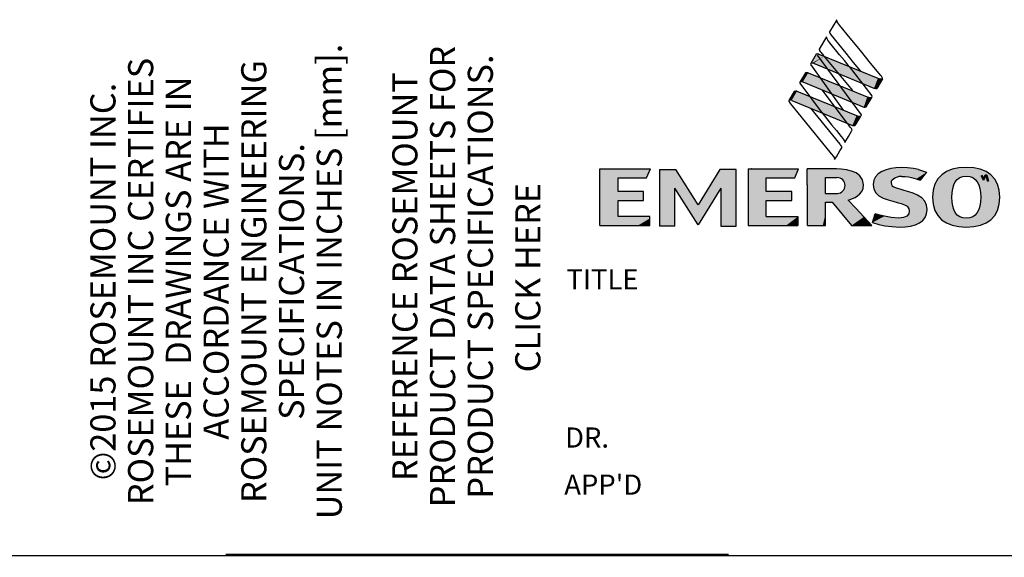
# Paper-space layout '03151-6001_1_1' of a CAD drawing. Units: inches. Extents: x 0 to 34, y 0 to 22.
# Drawn here: x 26.2 to 30.1, y 0.5 to 2.6 of the extents above; entities that cross this region are included whole.
import ezdxf

# ---------------------------------------------------------------- set-up
doc = ezdxf.new("R2010")
doc.units = ezdxf.units.IN
doc.header["$LTSCALE"] = 1.87
doc.header["$MEASUREMENT"] = 0
doc.layers.get('0').update_dxf_attribs({"linetype": 'CONTINUOUS'})
doc.styles.get("Standard").update_dxf_attribs({"font": 'txt', "width": 0.8})

psp = doc.layouts.new('03151-6001_1_1')

# ---------------------------------------------------------------- linework, layer by layer
at = {"color": 3, "linetype": 'CONTINUOUS'}
for p, q in [((29.43042, 2.63621), (29.4016, 2.58776)), ((29.43, 2.63433), (29.43042, 2.63621)), ((29.43104, 2.63057), (29.43, 2.63433)), ((29.43491, 2.62378), (29.43104, 2.63057)), ((29.4016, 2.58776), (29.4015, 2.58557)), ((29.4015, 2.58557), (29.40275, 2.58244)), ((29.44347, 2.61271), (29.43491, 2.62378)), ((29.48398, 2.56302), (29.44347, 2.61271)), ((29.38991, 2.56792), (29.3612, 2.51948)), ((29.38959, 2.56604), (29.38991, 2.56792)), ((29.39053, 2.56218), (29.38959, 2.56604)), ((29.3945, 2.55539), (29.39053, 2.56218)), ((29.40306, 2.54433), (29.3945, 2.55539)), ((29.40275, 2.58244), (29.40526, 2.57857)), ((29.40526, 2.57857), (29.4086, 2.57419)), ((29.4086, 2.57419), (29.43783, 2.53838)), ((29.52449, 2.51342), (29.48398, 2.56302)), ((29.3612, 2.51948), (29.36109, 2.51718)), ((29.36234, 2.51405), (29.36475, 2.51029)), ((29.36475, 2.51029), (29.36809, 2.5058)), ((29.44169, 2.49693), (29.40306, 2.54433)), ((29.43783, 2.53838), (29.46706, 2.50246)), ((29.5651, 2.46372), (29.52449, 2.51342)), ((29.34848, 2.49882), (29.32688, 2.46237)), ((29.35275, 2.49526), (29.52792, 2.25814)), ((29.35944, 2.49926), (29.59409, 2.40331)), ((29.36809, 2.5058), (29.37111, 2.50225)), ((29.37111, 2.50225), (29.37404, 2.4986)), ((29.37404, 2.4986), (29.37707, 2.49494)), ((29.37707, 2.49494), (29.3805, 2.49064)), ((29.38083, 2.48992), (29.49271, 2.35397)), ((29.46111, 2.47323), (29.44169, 2.49693)), ((29.48011, 2.44991), (29.46111, 2.47323)), ((29.46706, 2.50246), (29.4964, 2.46654)), ((29.3269, 2.45604), (29.45661, 2.27641)), ((29.33855, 2.46274), (29.5787, 2.36373)), ((29.48023, 2.44936), (29.57071, 2.33302)), ((29.4964, 2.46654), (29.52494, 2.43158)), ((29.60561, 2.41413), (29.5651, 2.46372)), ((29.30593, 2.42484), (29.2842, 2.3881)), ((29.31731, 2.42512), (29.55166, 2.32944)), ((29.61265, 2.40045), (29.59014, 2.36308)), ((29.60801, 2.4111), (29.60561, 2.41413)), ((29.61, 2.40828), (29.60801, 2.4111)), ((29.61156, 2.40578), (29.61, 2.40828)), ((29.61261, 2.40369), (29.61156, 2.40578)), ((29.61282, 2.40212), (29.61261, 2.40369)), ((29.61271, 2.40098), (29.61282, 2.40212)), ((29.26161, 2.35106), (29.24002, 2.31484)), ((29.2723, 2.35137), (29.50905, 2.25454)), ((29.37326, 2.26438), (29.285, 2.38339)), ((29.29569, 2.38875), (29.53796, 2.28864)), ((29.47265, 2.22382), (29.37192, 2.35664)), ((29.24008, 2.31484), (29.23987, 2.31254)), ((29.23987, 2.31254), (29.24102, 2.30931)), ((29.25137, 2.31504), (29.49298, 2.21554)), ((29.54783, 2.28894), (29.57041, 2.32643)), ((29.24102, 2.30931), (29.24342, 2.30544)), ((29.24342, 2.30544), (29.24666, 2.30095)), ((29.24666, 2.30095), (29.28717, 2.25136)), ((29.35597, 2.24844), (29.32704, 2.28388)), ((29.28717, 2.25136), (29.32768, 2.20166)), ((29.38521, 2.21252), (29.35597, 2.24844)), ((29.37204, 2.26535), (29.39106, 2.24196)), ((29.39106, 2.24196), (29.41027, 2.21847)), ((29.52534, 2.25272), (29.5029, 2.21544)), ((29.32768, 2.20166), (29.3683, 2.15207)), ((29.44368, 2.1409), (29.38521, 2.21252)), ((29.41027, 2.21847), (29.42937, 2.19498)), ((29.42937, 2.19498), (29.44858, 2.17159)), ((29.47542, 2.22004), (29.47239, 2.22359)), ((29.47834, 2.21638), (29.47542, 2.22004)), ((29.48419, 2.20928), (29.47834, 2.21638)), ((29.48377, 2.18329), (29.49077, 2.19508)), ((29.48659, 2.20626), (29.48419, 2.20928)), ((29.48857, 2.20344), (29.48659, 2.20626)), ((29.49014, 2.20093), (29.48857, 2.20344)), ((29.49118, 2.19884), (29.49014, 2.20093)), ((29.49077, 2.19508), (29.49097, 2.1954)), ((29.49097, 2.1954), (29.49129, 2.19613)), ((29.49139, 2.19728), (29.49118, 2.19884)), ((29.49129, 2.19613), (29.49139, 2.19728)), ((29.44858, 2.17159), (29.44869, 2.17138)), ((29.44869, 2.17138), (29.44911, 2.17097)), ((29.44911, 2.17097), (29.44921, 2.17076)), ((29.44921, 2.17076), (29.45756, 2.16011)), ((29.45756, 2.16011), (29.46184, 2.15353)), ((29.46268, 2.14779), (29.47667, 2.17138)), ((29.47667, 2.17138), (29.48377, 2.18329)), ((29.3683, 2.15207), (29.4087, 2.10237)), ((29.44326, 2.1149), (29.45036, 2.1268)), ((29.44608, 2.13787), (29.44368, 2.1409)), ((29.44817, 2.13505), (29.44608, 2.13787)), ((29.44973, 2.13265), (29.44817, 2.13505)), ((29.45078, 2.13046), (29.44973, 2.13265)), ((29.45036, 2.1268), (29.45046, 2.12701)), ((29.45046, 2.12701), (29.45078, 2.12774)), ((29.45099, 2.12889), (29.45078, 2.13046)), ((29.45078, 2.12774), (29.45099, 2.12889)), ((29.46184, 2.15353), (29.4631, 2.14977)), ((29.4631, 2.14977), (29.46268, 2.14779)), ((29.4087, 2.10237), (29.41716, 2.09172)), ((29.41716, 2.09172), (29.42133, 2.08525)), ((29.42133, 2.08525), (29.42259, 2.08149)), ((29.42217, 2.0794), (29.42916, 2.0912)), ((29.42259, 2.08149), (29.42217, 2.0794)), ((29.42916, 2.0912), (29.43626, 2.1031)), ((29.43626, 2.1031), (29.44326, 2.1149)), ((28.48835, 1.81702), (28.48851, 2.04277)), ((28.48851, 2.04277), (28.68954, 2.04265)), ((28.67419, 2.00705), (28.68954, 2.04265)), ((28.72504, 2.04087), (28.79071, 2.04082)), ((28.72504, 2.04087), (28.72514, 1.98272)), ((28.8798, 1.8993), (28.79071, 2.04082)), ((28.96509, 2.04086), (28.8798, 1.8993)), ((29.03085, 2.04087), (28.96509, 2.04086)), ((29.03085, 1.81514), (29.03085, 2.04087)), ((29.07753, 2.04268), (29.07752, 1.81702)), ((29.07753, 2.04268), (29.27871, 2.04265)), ((29.0916, 2.04275), (29.09054, 2.04275)), ((29.26326, 2.00705), (29.27871, 2.04265)), ((29.31338, 1.9798), (29.31351, 2.04284)), ((29.41173, 2.04265), (29.31351, 2.04284)), ((29.42896, 2.04244), (29.41173, 2.04265)), ((29.44869, 2.0415), (29.42896, 2.04244)), ((29.46947, 2.03889), (29.44869, 2.0415)), ((29.48972, 2.03409), (29.46947, 2.03889)), ((29.6265, 2.03952), (29.60969, 2.03252)), ((29.64539, 2.04442), (29.6265, 2.03952)), ((29.66596, 2.04735), (29.64539, 2.04442)), ((29.68768, 2.04829), (29.66596, 2.04735)), ((29.71211, 2.04714), (29.68768, 2.04829)), ((29.73529, 2.04421), (29.71211, 2.04714)), ((29.75565, 2.04014), (29.73529, 2.04421)), ((29.75565, 2.04014), (29.78782, 2.02907)), ((29.89002, 2.04098), (29.86715, 2.03189)), ((29.91633, 2.04651), (29.89002, 2.04098)), ((29.94577, 2.04829), (29.91633, 2.04651)), ((29.97532, 2.04641), (29.94577, 2.04829)), ((30.00153, 2.04098), (29.97532, 2.04641)), ((30.02439, 2.03179), (30.00153, 2.04098)), ((28.56081, 2.00715), (28.67419, 2.00715)), ((28.56081, 1.95275), (28.56081, 2.00705)), ((29.14998, 2.00705), (29.26326, 2.00705)), ((29.14998, 1.95275), (29.14998, 2.00705)), ((29.38594, 2.00809), (29.43247, 2.00809)), ((29.38594, 1.94482), (29.38594, 2.00809)), ((29.5081, 2.02647), (29.48972, 2.03409)), ((29.52303, 2.01519), (29.5081, 2.02647)), ((29.53315, 1.99963), (29.52303, 2.01519)), ((29.53681, 1.97906), (29.53315, 1.99963)), ((29.57836, 1.99754), (29.57596, 1.98105)), ((29.58515, 2.01164), (29.57836, 1.99754)), ((29.5958, 2.02323), (29.58515, 2.01164)), ((29.60969, 2.03252), (29.5958, 2.02323)), ((29.68977, 2.01268), (29.70313, 2.01206)), ((29.70313, 2.01206), (29.71587, 2.01049)), ((29.71587, 2.01049), (29.72746, 2.00809)), ((29.72746, 2.00809), (29.73779, 2.00548)), ((29.73779, 2.00548), (29.74667, 2.00276)), ((29.74667, 2.00276), (29.75356, 2.00047)), ((29.75356, 2.00047), (29.76188, 1.99729)), ((29.78782, 2.02907), (29.76188, 1.99729)), ((29.8326, 2.00245), (29.82132, 1.98199)), ((29.84794, 2.01905), (29.8326, 2.00245)), ((29.86715, 2.03189), (29.84794, 2.01905)), ((29.90192, 1.99097), (29.90986, 2.00068)), ((29.90986, 2.00068), (29.91978, 2.00778)), ((29.91978, 2.00778), (29.93178, 2.01216)), ((29.93178, 2.01216), (29.94577, 2.01373)), ((29.94577, 2.01373), (29.95976, 2.01216)), ((29.95976, 2.01216), (29.97177, 2.00788)), ((29.97177, 2.00788), (29.98169, 2.00078)), ((29.98169, 2.00078), (29.98962, 1.99107)), ((30.0144, 1.99708), (30.00537, 2.01506)), ((30.00719, 2.01838), (30.01438, 2.00354)), ((30.01438, 2.00354), (30.02133, 2.01838)), ((30.02303, 2.01497), (30.0144, 1.99708)), ((30.02133, 2.01838), (30.02786, 2.01838)), ((30.02527, 2.0149), (30.02303, 2.01497)), ((30.04371, 2.01884), (30.02439, 2.03179)), ((30.03038, 1.99367), (30.02527, 2.0149)), ((30.02786, 2.01838), (30.03373, 1.99367)), ((30.05895, 2.00224), (30.04371, 2.01884)), ((30.07023, 1.98188), (30.05895, 2.00224)), ((28.72514, 1.98272), (28.72514, 1.9254)), ((28.87988, 1.82036), (28.78643, 1.96612)), ((28.78654, 1.91725), (28.78643, 1.96612)), ((28.96956, 1.96612), (28.87988, 1.82036)), ((28.96956, 1.96612), (28.96935, 1.91433)), ((29.31338, 1.9798), (29.31338, 1.81692)), ((29.53002, 1.95254), (29.53503, 1.96455)), ((29.53503, 1.96455), (29.53681, 1.97906)), ((29.57596, 1.98105), (29.57836, 1.96236)), ((29.57836, 1.96236), (29.58557, 1.94722)), ((29.66815, 1.96633), (29.65677, 1.97186)), ((29.68256, 1.96142), (29.66815, 1.96633)), ((29.69906, 1.95672), (29.68256, 1.96142)), ((29.82132, 1.98199), (29.81443, 1.95777)), ((29.88908, 1.94806), (29.89169, 1.96445)), ((29.89169, 1.96445), (29.89587, 1.97886)), ((29.89587, 1.97886), (29.90192, 1.99097)), ((29.98962, 1.99107), (29.99568, 1.97896)), ((29.99568, 1.97896), (29.99996, 1.96466)), ((29.99996, 1.96466), (30.00247, 1.94816)), ((30.03373, 1.99367), (30.03038, 1.99367)), ((30.07712, 1.95766), (30.07023, 1.98188)), ((28.6624, 1.95275), (28.56081, 1.95275)), ((28.6624, 1.91715), (28.6624, 1.95275)), ((28.72514, 1.9254), (28.72504, 1.86954)), ((29.25157, 1.95275), (29.14998, 1.95275)), ((29.25157, 1.91715), (29.25157, 1.95275)), ((29.38594, 1.94482), (29.43299, 1.94536)), ((29.47563, 1.91819), (29.48387, 1.9208)), ((29.48387, 1.9208), (29.49358, 1.92435)), ((29.49358, 1.92435), (29.50371, 1.92895)), ((29.50371, 1.92895), (29.51363, 1.935)), ((29.51363, 1.935), (29.52271, 1.94283)), ((29.52271, 1.94283), (29.53002, 1.95254)), ((29.58557, 1.94722), (29.59789, 1.93511)), ((29.59789, 1.93511), (29.61543, 1.92592)), ((29.61543, 1.92592), (29.63474, 1.91913)), ((29.71681, 1.95171), (29.69906, 1.95672)), ((29.73477, 1.94586), (29.71681, 1.95171)), ((29.7521, 1.93866), (29.73477, 1.94586)), ((29.76891, 1.9279), (29.7521, 1.93866)), ((29.7805, 1.91444), (29.76891, 1.9279)), ((29.81443, 1.95777), (29.81203, 1.92968)), ((29.81203, 1.92968), (29.81443, 1.9017)), ((29.88835, 1.92968), (29.88908, 1.94806)), ((29.88918, 1.9113), (29.88835, 1.92968)), ((30.00247, 1.94816), (30.0032, 1.92968)), ((30.0032, 1.92968), (30.00247, 1.9113)), ((30.07952, 1.92968), (30.07712, 1.95766)), ((30.07712, 1.9017), (30.07952, 1.92968)), ((28.56081, 1.91715), (28.6624, 1.91715)), ((28.56081, 1.85263), (28.56081, 1.91715)), ((28.78674, 1.86662), (28.78654, 1.91725)), ((28.96935, 1.91433), (28.96925, 1.86359)), ((29.14998, 1.91715), (29.25157, 1.91715)), ((29.14998, 1.85263), (29.14998, 1.91715)), ((29.38594, 1.91026), (29.41173, 1.91026)), ((29.38594, 1.81692), (29.38594, 1.91026)), ((29.41173, 1.91026), (29.45057, 1.86349)), ((29.5058, 1.88583), (29.47563, 1.91819)), ((29.57011, 1.81713), (29.5058, 1.88583)), ((29.63474, 1.91913), (29.65343, 1.91381)), ((29.65343, 1.91381), (29.67097, 1.90932)), ((29.67097, 1.90932), (29.68674, 1.90493)), ((29.68674, 1.90493), (29.7, 1.90013)), ((29.7, 1.90013), (29.71023, 1.89439)), ((29.71023, 1.89439), (29.71681, 1.88426)), ((29.71681, 1.88426), (29.71921, 1.87737)), ((29.78728, 1.89877), (29.7805, 1.91444)), ((29.78979, 1.88092), (29.78728, 1.89877)), ((29.78801, 1.86401), (29.78979, 1.88092)), ((29.81443, 1.9017), (29.82122, 1.87758)), ((29.89169, 1.89491), (29.88918, 1.9113)), ((29.89587, 1.88061), (29.89169, 1.89491)), ((29.90192, 1.8686), (29.89587, 1.88061)), ((29.99568, 1.88061), (29.98962, 1.8686)), ((29.99996, 1.89491), (29.99568, 1.88061)), ((30.00247, 1.9113), (29.99996, 1.89491)), ((30.07033, 1.87758), (30.07712, 1.9017)), ((28.68704, 1.85263), (28.56081, 1.85263)), ((28.68704, 1.81702), (28.68704, 1.85263)), ((28.72504, 1.86954), (28.72514, 1.81514)), ((28.78685, 1.81514), (28.78674, 1.86662)), ((28.96925, 1.86359), (28.96904, 1.81514)), ((29.14993, 1.85275), (29.27623, 1.85275)), ((29.27623, 1.85275), (29.2761, 1.81702)), ((29.45057, 1.86349), (29.48909, 1.81713)), ((29.57283, 1.82987), (29.58367, 1.8642)), ((29.60206, 1.8592), (29.58367, 1.8642)), ((29.62065, 1.8543), (29.60206, 1.8592)), ((29.64685, 1.84929), (29.62065, 1.8543)), ((29.67807, 1.84699), (29.64685, 1.84929)), ((29.69645, 1.84887), (29.67807, 1.84699)), ((29.70929, 1.85451), (29.69645, 1.84887)), ((29.71681, 1.86401), (29.70929, 1.85451)), ((29.71921, 1.87737), (29.71681, 1.86401)), ((29.77246, 1.83759), (29.78217, 1.8496)), ((29.78217, 1.8496), (29.78801, 1.86401)), ((29.82122, 1.87758), (29.83239, 1.85722)), ((29.83239, 1.85722), (29.84773, 1.84062)), ((29.90986, 1.859), (29.90192, 1.8686)), ((29.91978, 1.8519), (29.90986, 1.859)), ((29.93178, 1.84751), (29.91978, 1.8519)), ((29.94577, 1.84605), (29.93178, 1.84751)), ((29.95976, 1.84751), (29.94577, 1.84605)), ((29.97177, 1.8519), (29.95976, 1.84751)), ((29.98169, 1.859), (29.97177, 1.8519)), ((29.98962, 1.8686), (29.98169, 1.859)), ((30.04381, 1.84062), (30.05916, 1.85722)), ((30.05916, 1.85722), (30.07033, 1.87758)), ((28.48835, 1.81702), (28.68704, 1.81702)), ((28.78685, 1.81514), (28.72514, 1.81514)), ((28.96904, 1.81514), (29.03085, 1.81514)), ((29.07752, 1.81702), (29.2761, 1.81702)), ((29.31432, 1.81702), (29.37466, 1.81702)), ((29.37466, 1.81702), (29.38594, 1.81692)), ((29.48909, 1.81713), (29.57011, 1.81713)), ((29.57283, 1.82987), (29.59737, 1.82172)), ((29.59737, 1.82172), (29.62117, 1.81671)), ((29.62117, 1.81671), (29.64967, 1.81295)), ((29.64967, 1.81295), (29.68006, 1.81149)), ((29.68006, 1.81149), (29.70323, 1.81243)), ((29.70323, 1.81243), (29.72443, 1.81546)), ((29.72443, 1.81546), (29.74322, 1.82068)), ((29.74322, 1.82068), (29.75941, 1.82799)), ((29.75941, 1.82799), (29.77246, 1.83759)), ((29.84773, 1.84062), (29.86684, 1.82788)), ((29.86684, 1.82788), (29.88981, 1.81869)), ((29.88981, 1.81869), (29.91612, 1.81326)), ((29.91612, 1.81326), (29.94577, 1.81139)), ((29.94577, 1.81149), (29.97543, 1.81326)), ((29.97543, 1.81326), (30.00184, 1.81869)), ((30.00184, 1.81869), (30.02471, 1.82788)), ((30.02471, 1.82788), (30.04381, 1.84062))]:
    psp.add_line(p, q, dxfattribs=at)
at = {"color": 3, "linetype": 'CONTINUOUS', "const_width": 0.005}
for points in [[(27, 0.50942), (29, 0.50942)], [(33.25, 0.50467), (0.75, 0.49996)]]:
    psp.add_lwpolyline(points, dxfattribs=at)
at = {"color": 3, "linetype": 'CONTINUOUS'}
for centre, radius, start, end in [((29.36912, 2.51838), 0.00804, 187.38445, 212.57406), ((29.35457, 2.48382), 0.01619, 72.48606, 112.10011), ((29.33223, 2.4592), 0.00622, 149.34933, 212.08429), ((29.33313, 2.44949), 0.01431, 67.73712, 115.89404), ((29.29069, 2.37539), 0.01426, 69.47687, 117.03125), ((29.31197, 2.41034), 0.01571, 70.16498, 112.61329), ((29.60921, 2.43978), 0.03948, 247.48641, 274.99802), ((29.60931, 2.40128), 0.00342, 346.38471, 354.80557), ((29.26739, 2.33635), 0.0158, 71.89021, 111.46877), ((29.2874, 2.3862), 0.00372, 149.40002, 230.59139), ((29.58521, 2.37727), 0.01502, 244.33007, 289.17996), ((29.24594, 2.30186), 0.01427, 67.61549, 114.49519), ((29.56708, 2.36556), 0.03927, 246.88653, 274.86697), ((29.56666, 2.32987), 0.00513, 317.38531, 37.87498), ((29.54248, 2.30241), 0.0145, 251.82562, 291.64489), ((29.52126, 2.29003), 0.03753, 251.02019, 276.23973), ((29.52519, 2.25612), 0.0034, 271.18329, 36.45409), ((29.49808, 2.22971), 0.01506, 250.20858, 288.68417), ((29.43247, 1.97672), 0.03137, 270.93919, 90), ((29.68736, 1.96141), 0.05133, 87.31622, 141.01809), ((29.66468, 1.98813), 0.01809, 162.05925, 244.06919)]:
    psp.add_arc(centre, radius, start, end, dxfattribs=at)
for points in [[(29.36121, 2.51691), (29.36115, 2.51734), (29.36131, 2.51648)], [(29.36131, 2.51648), (29.36115, 2.51734), (29.36142, 2.51605)], [(29.36142, 2.51605), (29.36115, 2.51734), (29.36156, 2.51563)], [(29.36156, 2.51563), (29.36115, 2.51734), (29.36173, 2.51522)], [(29.36173, 2.51522), (29.36115, 2.51734), (29.36191, 2.51482)], [(29.36115, 2.51734), (29.36212, 2.51443), (29.36191, 2.51482)], [(29.32688, 2.46237), (29.34848, 2.49882), (29.3805, 2.49064)], [(29.32788, 2.46281), (29.32688, 2.46237), (29.3805, 2.49064)], [(29.32891, 2.46317), (29.32788, 2.46281), (29.3805, 2.49064)], [(29.32997, 2.46345), (29.32891, 2.46317), (29.3805, 2.49064)], [(29.33104, 2.46365), (29.32997, 2.46345), (29.3805, 2.49064)], [(29.33213, 2.46377), (29.33104, 2.46365), (29.3805, 2.49064)], [(29.33322, 2.4638), (29.33213, 2.46377), (29.3805, 2.49064)], [(29.33322, 2.4638), (29.3805, 2.49064), (29.33432, 2.46376)], [(29.33432, 2.46376), (29.3805, 2.49064), (29.3354, 2.46362)], [(29.3354, 2.46362), (29.3805, 2.49064), (29.33647, 2.46341)], [(29.33647, 2.46341), (29.3805, 2.49064), (29.33753, 2.46311)], [(29.33753, 2.46311), (29.3805, 2.49064), (29.33855, 2.46274)], [(29.3805, 2.49064), (29.59409, 2.40331), (29.33855, 2.46274)], [(29.34953, 2.4992), (29.35944, 2.49926), (29.34848, 2.49882)], [(29.35944, 2.49926), (29.3805, 2.49064), (29.34848, 2.49882)], [(29.34953, 2.4992), (29.35061, 2.49951), (29.35944, 2.49926)], [(29.35061, 2.49951), (29.3517, 2.49975), (29.35836, 2.49956)], [(29.35836, 2.49956), (29.35944, 2.49926), (29.35061, 2.49951)], [(29.3517, 2.49975), (29.35281, 2.49991), (29.35727, 2.49978)], [(29.35727, 2.49978), (29.35836, 2.49956), (29.3517, 2.49975)], [(29.35281, 2.49991), (29.35392, 2.49999), (29.35616, 2.49993)], [(29.35616, 2.49993), (29.35727, 2.49978), (29.35281, 2.49991)], [(29.35504, 2.5), (29.35616, 2.49993), (29.35392, 2.49999)], [(29.5787, 2.36373), (29.33855, 2.46274), (29.59409, 2.40331)], [(29.2842, 2.3881), (29.30593, 2.42484), (29.28518, 2.38855)], [(29.28619, 2.38893), (29.28518, 2.38855), (29.30593, 2.42484)], [(29.28722, 2.38923), (29.28619, 2.38893), (29.30593, 2.42484)], [(29.28827, 2.38945), (29.28722, 2.38923), (29.30593, 2.42484)], [(29.28934, 2.38959), (29.28827, 2.38945), (29.30593, 2.42484)], [(29.29041, 2.38965), (29.28934, 2.38959), (29.30593, 2.42484)], [(29.30593, 2.42484), (29.31731, 2.42512), (29.29041, 2.38965)], [(29.29041, 2.38965), (29.31731, 2.42512), (29.29149, 2.38963)], [(29.29149, 2.38963), (29.31731, 2.42512), (29.29256, 2.38953)], [(29.29256, 2.38953), (29.31731, 2.42512), (29.29362, 2.38935)], [(29.29362, 2.38935), (29.31731, 2.42512), (29.29467, 2.38909)], [(29.29467, 2.38909), (29.31731, 2.42512), (29.29569, 2.38875)], [(29.31731, 2.42512), (29.55166, 2.32944), (29.29569, 2.38875)], [(29.30593, 2.42484), (29.30702, 2.42525), (29.31731, 2.42512)], [(29.30702, 2.42525), (29.30814, 2.42557), (29.3162, 2.42547)], [(29.3162, 2.42547), (29.31731, 2.42512), (29.30702, 2.42525)], [(29.30814, 2.42557), (29.30928, 2.42581), (29.31507, 2.42574)], [(29.31507, 2.42574), (29.3162, 2.42547), (29.30814, 2.42557)], [(29.30928, 2.42581), (29.31043, 2.42597), (29.31392, 2.42593)], [(29.31392, 2.42593), (29.31507, 2.42574), (29.30928, 2.42581)], [(29.31043, 2.42597), (29.31159, 2.42604), (29.31276, 2.42603)], [(29.31276, 2.42603), (29.31392, 2.42593), (29.31043, 2.42597)], [(29.59631, 2.40247), (29.5787, 2.36373), (29.59409, 2.40331)], [(29.59857, 2.40176), (29.5787, 2.36373), (29.59631, 2.40247)], [(29.60087, 2.40119), (29.5787, 2.36373), (29.59857, 2.40176)], [(29.6032, 2.40076), (29.5787, 2.36373), (29.60087, 2.40119)], [(29.60555, 2.40047), (29.5787, 2.36373), (29.6032, 2.40076)], [(29.60792, 2.40032), (29.5787, 2.36373), (29.60555, 2.40047)], [(29.61029, 2.40031), (29.61265, 2.40045), (29.5787, 2.36373)], [(29.5787, 2.36373), (29.61265, 2.40045), (29.57978, 2.36326)], [(29.61029, 2.40031), (29.5787, 2.36373), (29.60792, 2.40032)], [(29.61265, 2.40045), (29.59014, 2.36308), (29.57978, 2.36326)], [(29.24002, 2.31484), (29.26161, 2.35106), (29.241, 2.31525)], [(29.24201, 2.31558), (29.241, 2.31525), (29.26161, 2.35106)], [(29.24304, 2.31583), (29.24201, 2.31558), (29.26161, 2.35106)], [(29.24409, 2.31601), (29.24304, 2.31583), (29.26161, 2.35106)], [(29.24515, 2.31611), (29.24409, 2.31601), (29.26161, 2.35106)], [(29.24621, 2.31613), (29.24515, 2.31611), (29.26161, 2.35106)], [(29.26161, 2.35106), (29.2723, 2.35137), (29.24621, 2.31613)], [(29.24621, 2.31613), (29.2723, 2.35137), (29.24727, 2.31607)], [(29.24727, 2.31607), (29.2723, 2.35137), (29.24832, 2.31593)], [(29.24832, 2.31593), (29.2723, 2.35137), (29.24936, 2.31571)], [(29.24936, 2.31571), (29.2723, 2.35137), (29.25038, 2.31542)], [(29.25038, 2.31542), (29.2723, 2.35137), (29.25137, 2.31504)], [(29.2723, 2.35137), (29.50905, 2.25454), (29.25137, 2.31504)], [(29.26161, 2.35106), (29.26264, 2.35142), (29.2723, 2.35137)], [(29.26264, 2.35142), (29.26369, 2.35171), (29.27126, 2.35167)], [(29.27126, 2.35167), (29.2723, 2.35137), (29.26264, 2.35142)], [(29.26369, 2.35171), (29.26476, 2.35193), (29.27019, 2.3519)], [(29.27019, 2.3519), (29.27126, 2.35167), (29.26369, 2.35171)], [(29.26476, 2.35193), (29.26584, 2.35208), (29.26911, 2.35206)], [(29.26911, 2.35206), (29.27019, 2.3519), (29.26476, 2.35193)], [(29.26584, 2.35208), (29.26693, 2.35215), (29.26802, 2.35214)], [(29.26802, 2.35214), (29.26911, 2.35206), (29.26584, 2.35208)], [(29.53796, 2.28864), (29.29569, 2.38875), (29.55166, 2.32944)], [(29.58089, 2.36288), (29.57978, 2.36326), (29.59014, 2.36308)], [(29.59014, 2.36308), (29.58902, 2.36274), (29.58089, 2.36288)], [(29.58203, 2.36259), (29.58089, 2.36288), (29.58902, 2.36274)], [(29.58902, 2.36274), (29.58787, 2.36249), (29.58203, 2.36259)], [(29.58319, 2.36238), (29.58203, 2.36259), (29.58787, 2.36249)], [(29.58787, 2.36249), (29.58671, 2.36232), (29.58319, 2.36238)], [(29.58436, 2.36227), (29.58319, 2.36238), (29.58671, 2.36232)], [(29.58671, 2.36232), (29.58553, 2.36225), (29.58436, 2.36227)], [(29.49298, 2.21554), (29.25137, 2.31504), (29.50905, 2.25454)], [(29.55389, 2.32857), (29.53796, 2.28864), (29.55166, 2.32944)], [(29.55618, 2.32783), (29.53796, 2.28864), (29.55389, 2.32857)], [(29.5585, 2.32724), (29.53796, 2.28864), (29.55618, 2.32783)], [(29.56085, 2.32679), (29.53796, 2.28864), (29.5585, 2.32724)], [(29.56323, 2.32648), (29.53796, 2.28864), (29.56085, 2.32679)], [(29.56562, 2.32632), (29.53796, 2.28864), (29.56323, 2.32648)], [(29.56802, 2.3263), (29.53796, 2.28864), (29.56562, 2.32632)], [(29.54783, 2.28894), (29.53796, 2.28864), (29.56802, 2.3263)], [(29.57041, 2.32643), (29.54783, 2.28894), (29.56802, 2.3263)], [(29.54783, 2.28894), (29.54688, 2.2886), (29.53796, 2.28864)], [(29.53893, 2.28836), (29.53796, 2.28864), (29.54688, 2.2886)], [(29.54688, 2.2886), (29.54591, 2.28832), (29.53893, 2.28836)], [(29.53991, 2.28814), (29.53893, 2.28836), (29.54591, 2.28832)], [(29.54591, 2.28832), (29.54492, 2.28812), (29.53991, 2.28814)], [(29.54091, 2.288), (29.53991, 2.28814), (29.54492, 2.28812)], [(29.54492, 2.28812), (29.54393, 2.28799), (29.54091, 2.288)], [(29.54191, 2.28792), (29.54091, 2.288), (29.54393, 2.28799)], [(29.54393, 2.28799), (29.54292, 2.28792), (29.54191, 2.28792)], [(29.51102, 2.25392), (29.49298, 2.21554), (29.50905, 2.25454)], [(29.51302, 2.25341), (29.49298, 2.21554), (29.51102, 2.25392)], [(29.51505, 2.25301), (29.49298, 2.21554), (29.51302, 2.25341)], [(29.5171, 2.25273), (29.49298, 2.21554), (29.51505, 2.25301)], [(29.51915, 2.25256), (29.49298, 2.21554), (29.5171, 2.25273)], [(29.52328, 2.25255), (29.52534, 2.25272), (29.49298, 2.21554)], [(29.52534, 2.25272), (29.5029, 2.21544), (29.49298, 2.21554)], [(29.52122, 2.2525), (29.49298, 2.21554), (29.51915, 2.25256)], [(29.52122, 2.2525), (29.52328, 2.25255), (29.49298, 2.21554)], [(29.49394, 2.21523), (29.49298, 2.21554), (29.5029, 2.21544)], [(29.5029, 2.21544), (29.50193, 2.21515), (29.49394, 2.21523)], [(29.49492, 2.21498), (29.49394, 2.21523), (29.50193, 2.21515)], [(29.50193, 2.21515), (29.50095, 2.21492), (29.49492, 2.21498)], [(29.49592, 2.2148), (29.49492, 2.21498), (29.50095, 2.21492)], [(29.50095, 2.21492), (29.49995, 2.21477), (29.49592, 2.2148)], [(29.49692, 2.21469), (29.49592, 2.2148), (29.49995, 2.21477)], [(29.49995, 2.21477), (29.49894, 2.21467), (29.49692, 2.21469)], [(29.49793, 2.21465), (29.49692, 2.21469), (29.49894, 2.21467)], [(28.48835, 1.81702), (28.48851, 2.04277), (28.56081, 2.00705)], [(28.68954, 2.04265), (28.56081, 2.00705), (28.48851, 2.04277)], [(28.61781, 2.00715), (28.56081, 2.00705), (28.68954, 2.04265)], [(28.68954, 2.04265), (28.67419, 2.00715), (28.61781, 2.00715)], [(28.72514, 1.98272), (28.72504, 2.04087), (28.79071, 2.04082)], [(28.72514, 1.98272), (28.79071, 2.04082), (28.78643, 1.96612)], [(28.79071, 2.04082), (28.8798, 1.8993), (28.78643, 1.96612)], [(28.8798, 1.8993), (28.96509, 2.04086), (28.96956, 1.96612)], [(29.03085, 2.04087), (29.03085, 1.98648), (28.96509, 2.04086)], [(29.03085, 1.98648), (28.96956, 1.96612), (28.96509, 2.04086)], [(29.07752, 1.81702), (29.07753, 2.04268), (29.14998, 2.00705)], [(29.27871, 2.04265), (29.14998, 2.00705), (29.07753, 2.04268)], [(29.14998, 2.00705), (29.27871, 2.04265), (29.20688, 2.00705)], [(29.27871, 2.04265), (29.26326, 2.00705), (29.20688, 2.00705)], [(29.31338, 1.9798), (29.31351, 2.04284), (29.41173, 2.04265)], [(29.42896, 2.04244), (29.31338, 1.9798), (29.41173, 2.04265)], [(29.44869, 2.0415), (29.31338, 1.9798), (29.42896, 2.04244)], [(29.38594, 2.00809), (29.31338, 1.9798), (29.44869, 2.0415)], [(29.46947, 2.03889), (29.38594, 2.00809), (29.44869, 2.0415)], [(29.48972, 2.03409), (29.38594, 2.00809), (29.46947, 2.03889)], [(29.6265, 2.03952), (29.75565, 2.04014), (29.60969, 2.03252)], [(29.75565, 2.04014), (29.78782, 2.02907), (29.60969, 2.03252)], [(29.6265, 2.03952), (29.64539, 2.04442), (29.73529, 2.04421)], [(29.75565, 2.04014), (29.6265, 2.03952), (29.73529, 2.04421)], [(29.64539, 2.04442), (29.66596, 2.04735), (29.71211, 2.04714)], [(29.71211, 2.04714), (29.73529, 2.04421), (29.64539, 2.04442)], [(29.68768, 2.04829), (29.71211, 2.04714), (29.66596, 2.04735)], [(29.86715, 2.03189), (29.89002, 2.04098), (30.00153, 2.04098)], [(30.00153, 2.04098), (30.02439, 2.03179), (29.86715, 2.03189)], [(29.89002, 2.04098), (29.91633, 2.04651), (29.97532, 2.04641)], [(29.97532, 2.04641), (30.00153, 2.04098), (29.89002, 2.04098)], [(29.94577, 2.04829), (29.97532, 2.04641), (29.91633, 2.04651)], [(28.56081, 1.95275), (28.48835, 1.81702), (28.56081, 2.00705)], [(29.14998, 1.95275), (29.07752, 1.81702), (29.14998, 2.00705)], [(29.38594, 1.99232), (29.31338, 1.9798), (29.38594, 2.00809)], [(29.5081, 2.02647), (29.38594, 2.00809), (29.48972, 2.03409)], [(29.52303, 2.01519), (29.38594, 2.00809), (29.5081, 2.02647)], [(29.38594, 2.00809), (29.52303, 2.01519), (29.43247, 2.00809)], [(29.43247, 2.00809), (29.52303, 2.01519), (29.43655, 2.00782)], [(29.43655, 2.00782), (29.52303, 2.01519), (29.44055, 2.00703)], [(29.44055, 2.00703), (29.52303, 2.01519), (29.44442, 2.00573)], [(29.44442, 2.00573), (29.52303, 2.01519), (29.44808, 2.00393)], [(29.44808, 2.00393), (29.52303, 2.01519), (29.45148, 2.00167)], [(29.52303, 2.01519), (29.53315, 1.99963), (29.45148, 2.00167)], [(29.45456, 1.99899), (29.45148, 2.00167), (29.53315, 1.99963)], [(29.45456, 1.99899), (29.53315, 1.99963), (29.45727, 1.99594)], [(29.45727, 1.99594), (29.53315, 1.99963), (29.45955, 1.99255)], [(29.45955, 1.99255), (29.53315, 1.99963), (29.46138, 1.9889)], [(29.46138, 1.9889), (29.53315, 1.99963), (29.46271, 1.98505)], [(29.46271, 1.98505), (29.53315, 1.99963), (29.46354, 1.98105)], [(29.53315, 1.99963), (29.53681, 1.97906), (29.46354, 1.98105)], [(29.57596, 1.98105), (29.57836, 1.99754), (29.6501, 1.99672)], [(29.57836, 1.99754), (29.58515, 2.01164), (29.67389, 2.01094)], [(29.67007, 2.00974), (29.57836, 1.99754), (29.67389, 2.01094)], [(29.66635, 2.00824), (29.57836, 1.99754), (29.67007, 2.00974)], [(29.66276, 2.00646), (29.57836, 1.99754), (29.66635, 2.00824)], [(29.65932, 2.0044), (29.57836, 1.99754), (29.66276, 2.00646)], [(29.65605, 2.00208), (29.57836, 1.99754), (29.65932, 2.0044)], [(29.65297, 1.99952), (29.57836, 1.99754), (29.65605, 2.00208)], [(29.65297, 1.99952), (29.6501, 1.99672), (29.57836, 1.99754)], [(29.58515, 2.01164), (29.5958, 2.02323), (29.68576, 2.01271)], [(29.68176, 2.01243), (29.58515, 2.01164), (29.68576, 2.01271)], [(29.6778, 2.01184), (29.58515, 2.01164), (29.68176, 2.01243)], [(29.6778, 2.01184), (29.67389, 2.01094), (29.58515, 2.01164)], [(29.5958, 2.02323), (29.60969, 2.03252), (29.78782, 2.02907)], [(29.5958, 2.02323), (29.78782, 2.02907), (29.68576, 2.01271)], [(29.68576, 2.01271), (29.78782, 2.02907), (29.68977, 2.01268)], [(29.68977, 2.01268), (29.78782, 2.02907), (29.70313, 2.01206)], [(29.70313, 2.01206), (29.78782, 2.02907), (29.71587, 2.01049)], [(29.71587, 2.01049), (29.78782, 2.02907), (29.72746, 2.00809)], [(29.72746, 2.00809), (29.78782, 2.02907), (29.73779, 2.00548)], [(29.73779, 2.00548), (29.78782, 2.02907), (29.74667, 2.00276)], [(29.74667, 2.00276), (29.78782, 2.02907), (29.75356, 2.00047)], [(29.78782, 2.02907), (29.76188, 1.99729), (29.75356, 2.00047)], [(29.82132, 1.98199), (29.8326, 2.00245), (29.90986, 2.00068)], [(29.90192, 1.99097), (29.82132, 1.98199), (29.90986, 2.00068)], [(29.8326, 2.00245), (29.84794, 2.01905), (29.94577, 2.01373)], [(29.93178, 2.01216), (29.8326, 2.00245), (29.94577, 2.01373)], [(29.91978, 2.00778), (29.8326, 2.00245), (29.93178, 2.01216)], [(29.91978, 2.00778), (29.90986, 2.00068), (29.8326, 2.00245)], [(29.84794, 2.01905), (29.86715, 2.03189), (30.02439, 2.03179)], [(30.02439, 2.03179), (30.04371, 2.01884), (29.84794, 2.01905)], [(30.04371, 2.01884), (29.94577, 2.01373), (29.84794, 2.01905)], [(29.94577, 2.01373), (30.04371, 2.01884), (29.95976, 2.01216)], [(29.95976, 2.01216), (30.04371, 2.01884), (29.97177, 2.00788)], [(30.04371, 2.01884), (30.05895, 2.00224), (29.97177, 2.00788)], [(29.98169, 2.00078), (29.97177, 2.00788), (30.05895, 2.00224)], [(29.98169, 2.00078), (30.05895, 2.00224), (29.98962, 1.99107)], [(30.05895, 2.00224), (30.07023, 1.98188), (29.98962, 1.99107)], [(30.00719, 2.01838), (30.01438, 2.00354), (30.00537, 2.01506)], [(30.0144, 1.99708), (30.00537, 2.01506), (30.01438, 2.00354)], [(30.01438, 2.00354), (30.02133, 2.01838), (30.02303, 2.01497)], [(30.02303, 2.01497), (30.0144, 1.99708), (30.01438, 2.00354)], [(30.02786, 2.01838), (30.02303, 2.01497), (30.02133, 2.01838)], [(30.02303, 2.01497), (30.02786, 2.01838), (30.02527, 2.0149)], [(30.02527, 2.0149), (30.02786, 2.01838), (30.03038, 1.99367)], [(30.02786, 2.01838), (30.03373, 1.99367), (30.03038, 1.99367)], [(28.72514, 1.9254), (28.72514, 1.98272), (28.78643, 1.96612)], [(28.78643, 1.96612), (28.78654, 1.91725), (28.72514, 1.9254)], [(28.87988, 1.82036), (28.78643, 1.96612), (28.8798, 1.8993)], [(28.96956, 1.96612), (28.87988, 1.82036), (28.8798, 1.8993)], [(28.96935, 1.91433), (28.96956, 1.96612), (29.03085, 1.93072)], [(29.03085, 1.98648), (29.03085, 1.93072), (28.96956, 1.96612)], [(29.38594, 1.99232), (29.38594, 1.97645), (29.31338, 1.9798)], [(29.31338, 1.92509), (29.31338, 1.9798), (29.38594, 1.97645)], [(29.38594, 1.96069), (29.31338, 1.92509), (29.38594, 1.97645)], [(29.38594, 1.94482), (29.31338, 1.92509), (29.38594, 1.96069)], [(29.45758, 1.95792), (29.53503, 1.96455), (29.45492, 1.95482)], [(29.53503, 1.96455), (29.53002, 1.95254), (29.45492, 1.95482)], [(29.45981, 1.96134), (29.53503, 1.96455), (29.45758, 1.95792)], [(29.45981, 1.96134), (29.46157, 1.96502), (29.53503, 1.96455)], [(29.46285, 1.96889), (29.53681, 1.97906), (29.46157, 1.96502)], [(29.53681, 1.97906), (29.53503, 1.96455), (29.46157, 1.96502)], [(29.46361, 1.97291), (29.53681, 1.97906), (29.46285, 1.96889)], [(29.46384, 1.97698), (29.46354, 1.98105), (29.53681, 1.97906)], [(29.46384, 1.97698), (29.53681, 1.97906), (29.46361, 1.97291)], [(29.64747, 1.9937), (29.57596, 1.98105), (29.6501, 1.99672)], [(29.64699, 1.99192), (29.57596, 1.98105), (29.64747, 1.9937)], [(29.6467, 1.99009), (29.57596, 1.98105), (29.64699, 1.99192)], [(29.64659, 1.98825), (29.57596, 1.98105), (29.6467, 1.99009)], [(29.64668, 1.9864), (29.57596, 1.98105), (29.64659, 1.98825)], [(29.64695, 1.98457), (29.57596, 1.98105), (29.64668, 1.9864)], [(29.6474, 1.98278), (29.57596, 1.98105), (29.64695, 1.98457)], [(29.6474, 1.98278), (29.64804, 1.98104), (29.57596, 1.98105)], [(29.57836, 1.96236), (29.57596, 1.98105), (29.64804, 1.98104)], [(29.64885, 1.97938), (29.57836, 1.96236), (29.64804, 1.98104)], [(29.64983, 1.97781), (29.57836, 1.96236), (29.64885, 1.97938)], [(29.65096, 1.97635), (29.57836, 1.96236), (29.64983, 1.97781)], [(29.65223, 1.97501), (29.57836, 1.96236), (29.65096, 1.97635)], [(29.65363, 1.97381), (29.57836, 1.96236), (29.65223, 1.97501)], [(29.65515, 1.97275), (29.57836, 1.96236), (29.65363, 1.97381)], [(29.65677, 1.97186), (29.57836, 1.96236), (29.65515, 1.97275)], [(29.66815, 1.96633), (29.57836, 1.96236), (29.65677, 1.97186)], [(29.66815, 1.96633), (29.68256, 1.96142), (29.57836, 1.96236)], [(29.58557, 1.94722), (29.57836, 1.96236), (29.68256, 1.96142)], [(29.69906, 1.95672), (29.58557, 1.94722), (29.68256, 1.96142)], [(29.81443, 1.95777), (29.82132, 1.98199), (29.89587, 1.97886)], [(29.89169, 1.96445), (29.81443, 1.95777), (29.89587, 1.97886)], [(29.89169, 1.96445), (29.88908, 1.94806), (29.81443, 1.95777)], [(29.90192, 1.99097), (29.89587, 1.97886), (29.82132, 1.98199)], [(29.99568, 1.97896), (29.98962, 1.99107), (30.07023, 1.98188)], [(29.99568, 1.97896), (30.07023, 1.98188), (29.99996, 1.96466)], [(30.07023, 1.98188), (30.07712, 1.95766), (29.99996, 1.96466)], [(30.00247, 1.94816), (29.99996, 1.96466), (30.07712, 1.95766)], [(28.56081, 1.91715), (28.48835, 1.81702), (28.56081, 1.95275)], [(28.56081, 1.91715), (28.6624, 1.95275), (28.61301, 1.91715)], [(28.6624, 1.95275), (28.56081, 1.91715), (28.6103, 1.95275)], [(28.6103, 1.95275), (28.56081, 1.91715), (28.56081, 1.95275)], [(28.6624, 1.95275), (28.6624, 1.91715), (28.61301, 1.91715)], [(28.72504, 1.86954), (28.72514, 1.9254), (28.78654, 1.91725)], [(29.03085, 1.93072), (29.03085, 1.8733), (28.96935, 1.91433)], [(29.14998, 1.91715), (29.07752, 1.81702), (29.14998, 1.95275)], [(29.14998, 1.91715), (29.25157, 1.95275), (29.20208, 1.91715)], [(29.25157, 1.95275), (29.14998, 1.91715), (29.19936, 1.95275)], [(29.19936, 1.95275), (29.14998, 1.91715), (29.14998, 1.95275)], [(29.25157, 1.95275), (29.25157, 1.91715), (29.20208, 1.91715)], [(29.52271, 1.94283), (29.31338, 1.92509), (29.38594, 1.94482)], [(29.51363, 1.935), (29.31338, 1.92509), (29.52271, 1.94283)], [(29.50371, 1.92895), (29.31338, 1.92509), (29.51363, 1.935)], [(29.50371, 1.92895), (29.49358, 1.92435), (29.31338, 1.92509)], [(29.49358, 1.92435), (29.38594, 1.91026), (29.31338, 1.92509)], [(29.31338, 1.87069), (29.31338, 1.92509), (29.38594, 1.91026)], [(29.38594, 1.94482), (29.43299, 1.94536), (29.52271, 1.94283)], [(29.48387, 1.9208), (29.38594, 1.91026), (29.49358, 1.92435)], [(29.47563, 1.91819), (29.38594, 1.91026), (29.48387, 1.9208)], [(29.43706, 1.94569), (29.53002, 1.95254), (29.43299, 1.94536)], [(29.53002, 1.95254), (29.52271, 1.94283), (29.43299, 1.94536)], [(29.44105, 1.94655), (29.53002, 1.95254), (29.43706, 1.94569)], [(29.44489, 1.94792), (29.53002, 1.95254), (29.44105, 1.94655)], [(29.44853, 1.94978), (29.53002, 1.95254), (29.44489, 1.94792)], [(29.45189, 1.95209), (29.53002, 1.95254), (29.44853, 1.94978)], [(29.45189, 1.95209), (29.45492, 1.95482), (29.53002, 1.95254)], [(29.71681, 1.95171), (29.58557, 1.94722), (29.69906, 1.95672)], [(29.71681, 1.95171), (29.73477, 1.94586), (29.58557, 1.94722)], [(29.59789, 1.93511), (29.58557, 1.94722), (29.73477, 1.94586)], [(29.7521, 1.93866), (29.59789, 1.93511), (29.73477, 1.94586)], [(29.7521, 1.93866), (29.76891, 1.9279), (29.59789, 1.93511)], [(29.61543, 1.92592), (29.59789, 1.93511), (29.76891, 1.9279)], [(29.61543, 1.92592), (29.76891, 1.9279), (29.63474, 1.91913)], [(29.76891, 1.9279), (29.7805, 1.91444), (29.63474, 1.91913)], [(29.81203, 1.92968), (29.81443, 1.95777), (29.88908, 1.94806)], [(29.88908, 1.94806), (29.88835, 1.92968), (29.81203, 1.92968)], [(29.81443, 1.9017), (29.81203, 1.92968), (29.88835, 1.92968)], [(29.88918, 1.9113), (29.81443, 1.9017), (29.88835, 1.92968)], [(30.00247, 1.94816), (30.07712, 1.95766), (30.0032, 1.92968)], [(30.00247, 1.9113), (30.0032, 1.92968), (30.07952, 1.92968)], [(30.07952, 1.92968), (30.07712, 1.9017), (30.00247, 1.9113)], [(30.07712, 1.95766), (30.07952, 1.92968), (30.0032, 1.92968)], [(28.56081, 1.85263), (28.48835, 1.81702), (28.56081, 1.91715)], [(28.78654, 1.91725), (28.78674, 1.86662), (28.72504, 1.86954)], [(28.96925, 1.86359), (28.96935, 1.91433), (29.03085, 1.8733)], [(29.14993, 1.85275), (29.07752, 1.81702), (29.14998, 1.91715)], [(29.38594, 1.91026), (29.38594, 1.86536), (29.31338, 1.87069)], [(29.38594, 1.91026), (29.47563, 1.91819), (29.41173, 1.91026)], [(29.47563, 1.91819), (29.5058, 1.88583), (29.41173, 1.91026)], [(29.45057, 1.86349), (29.41173, 1.91026), (29.5058, 1.88583)], [(29.5058, 1.88583), (29.53796, 1.85148), (29.45057, 1.86349)], [(29.65343, 1.91381), (29.63474, 1.91913), (29.7805, 1.91444)], [(29.65343, 1.91381), (29.7805, 1.91444), (29.67097, 1.90932)], [(29.67097, 1.90932), (29.7805, 1.91444), (29.68674, 1.90493)], [(29.68674, 1.90493), (29.7805, 1.91444), (29.7, 1.90013)], [(29.7805, 1.91444), (29.78728, 1.89877), (29.7, 1.90013)], [(29.71023, 1.89439), (29.7, 1.90013), (29.78728, 1.89877)], [(29.71023, 1.89439), (29.78728, 1.89877), (29.71681, 1.88426)], [(29.78728, 1.89877), (29.78979, 1.88092), (29.71681, 1.88426)], [(29.71921, 1.87737), (29.71681, 1.88426), (29.78979, 1.88092)], [(29.71921, 1.87737), (29.78979, 1.88092), (29.71681, 1.86401)], [(29.78979, 1.88092), (29.78801, 1.86401), (29.71681, 1.86401)], [(29.88918, 1.9113), (29.89169, 1.89491), (29.81443, 1.9017)], [(29.82122, 1.87758), (29.81443, 1.9017), (29.89169, 1.89491)], [(29.89587, 1.88061), (29.82122, 1.87758), (29.89169, 1.89491)], [(29.89587, 1.88061), (29.90192, 1.8686), (29.82122, 1.87758)], [(29.98962, 1.8686), (29.99568, 1.88061), (30.07033, 1.87758)], [(29.99996, 1.89491), (30.07712, 1.9017), (29.99568, 1.88061)], [(30.07712, 1.9017), (30.07033, 1.87758), (29.99568, 1.88061)], [(29.99996, 1.89491), (30.00247, 1.9113), (30.07712, 1.9017)], [(28.68704, 1.84574), (28.48835, 1.81702), (28.68704, 1.85263)], [(28.68704, 1.85263), (28.48835, 1.81702), (28.62366, 1.85263)], [(28.62366, 1.85263), (28.48835, 1.81702), (28.56081, 1.85263)], [(28.48835, 1.81702), (28.68704, 1.84574), (28.5394, 1.81702)], [(28.5394, 1.81702), (28.68704, 1.84574), (28.59004, 1.81702)], [(28.59004, 1.81702), (28.68704, 1.84574), (28.63943, 1.81702)], [(28.68704, 1.84574), (28.68704, 1.81702), (28.63943, 1.81702)], [(28.72514, 1.81514), (28.72504, 1.86954), (28.78674, 1.86662)], [(28.78674, 1.86662), (28.78685, 1.81514), (28.72514, 1.81514)], [(28.96925, 1.86359), (29.03085, 1.8733), (28.96904, 1.81514)], [(29.03085, 1.8733), (29.03085, 1.81514), (28.96904, 1.81514)], [(29.27623, 1.85275), (29.07752, 1.81702), (29.14993, 1.85275)], [(29.07752, 1.81702), (29.27623, 1.85275), (29.12858, 1.81702)], [(29.12858, 1.81702), (29.27623, 1.85275), (29.17921, 1.81702)], [(29.17921, 1.81702), (29.27623, 1.85275), (29.2286, 1.81702)], [(29.27623, 1.85275), (29.2761, 1.81702), (29.2286, 1.81702)], [(29.31338, 1.81692), (29.31338, 1.87069), (29.38594, 1.86536)], [(29.37466, 1.81702), (29.31338, 1.81692), (29.38594, 1.86536)], [(29.38594, 1.86536), (29.38594, 1.81692), (29.37466, 1.81702)], [(29.48909, 1.81713), (29.45057, 1.86349), (29.53796, 1.85148)], [(29.48909, 1.81713), (29.53796, 1.85148), (29.53086, 1.81713)], [(29.53796, 1.85148), (29.57011, 1.81713), (29.53086, 1.81713)], [(29.57283, 1.82987), (29.58367, 1.8642), (29.60206, 1.8592)], [(29.62065, 1.8543), (29.57283, 1.82987), (29.60206, 1.8592)], [(29.64685, 1.84929), (29.57283, 1.82987), (29.62065, 1.8543)], [(29.67807, 1.84699), (29.57283, 1.82987), (29.64685, 1.84929)], [(29.77246, 1.83759), (29.57283, 1.82987), (29.67807, 1.84699)], [(29.69645, 1.84887), (29.78217, 1.8496), (29.67807, 1.84699)], [(29.78217, 1.8496), (29.77246, 1.83759), (29.67807, 1.84699)], [(29.69645, 1.84887), (29.70929, 1.85451), (29.78217, 1.8496)], [(29.70929, 1.85451), (29.71681, 1.86401), (29.78801, 1.86401)], [(29.78801, 1.86401), (29.78217, 1.8496), (29.70929, 1.85451)], [(29.83239, 1.85722), (29.82122, 1.87758), (29.90192, 1.8686)], [(29.90986, 1.859), (29.83239, 1.85722), (29.90192, 1.8686)], [(29.90986, 1.859), (29.91978, 1.8519), (29.83239, 1.85722)], [(29.84773, 1.84062), (29.83239, 1.85722), (29.91978, 1.8519)], [(29.93178, 1.84751), (29.84773, 1.84062), (29.91978, 1.8519)], [(29.94577, 1.84605), (29.84773, 1.84062), (29.93178, 1.84751)], [(29.84773, 1.84062), (29.94577, 1.84605), (30.04381, 1.84062)], [(29.95976, 1.84751), (30.05916, 1.85722), (29.94577, 1.84605)], [(30.05916, 1.85722), (30.04381, 1.84062), (29.94577, 1.84605)], [(29.97177, 1.8519), (30.05916, 1.85722), (29.95976, 1.84751)], [(29.97177, 1.8519), (29.98169, 1.859), (30.05916, 1.85722)], [(29.98962, 1.8686), (30.07033, 1.87758), (29.98169, 1.859)], [(30.07033, 1.87758), (30.05916, 1.85722), (29.98169, 1.859)], [(29.77246, 1.83759), (29.75941, 1.82799), (29.57283, 1.82987)], [(29.59737, 1.82172), (29.57283, 1.82987), (29.75941, 1.82799)], [(29.75941, 1.82799), (29.74322, 1.82068), (29.59737, 1.82172)], [(29.62117, 1.81671), (29.59737, 1.82172), (29.74322, 1.82068)], [(29.74322, 1.82068), (29.72443, 1.81546), (29.62117, 1.81671)], [(29.64967, 1.81295), (29.62117, 1.81671), (29.72443, 1.81546)], [(29.72443, 1.81546), (29.70323, 1.81243), (29.64967, 1.81295)], [(29.68006, 1.81149), (29.64967, 1.81295), (29.70323, 1.81243)], [(29.86684, 1.82788), (29.84773, 1.84062), (30.04381, 1.84062)], [(30.04381, 1.84062), (30.02471, 1.82788), (29.86684, 1.82788)], [(29.88981, 1.81869), (29.86684, 1.82788), (30.02471, 1.82788)], [(30.02471, 1.82788), (30.00184, 1.81869), (29.88981, 1.81869)], [(29.91612, 1.81326), (29.88981, 1.81869), (30.00184, 1.81869)], [(30.00184, 1.81869), (29.97543, 1.81326), (29.91612, 1.81326)], [(29.94577, 1.81139), (29.91612, 1.81326), (29.97543, 1.81326)]]:
    psp.add_solid(points, dxfattribs=at)

# ---------------------------------------------------------------- texts
at = {"color": 3, "linetype": 'CONTINUOUS', "char_height": 0.1, "attachment_point": 2, "rotation": 90, "line_spacing_factor": 0.9}
for s, insert, width in [('\\Q0.000019;©2015 ROSEMOUNT INC.\\PROSEMOUNT INC CERTIFIES\\PTHESE  DRAWINGS ARE IN \\PACCORDANCE WITH \\PROSEMOUNT ENGINEERING \\PSPECIFICATIONS.\\PUNIT NOTES IN INCHES [mm].\\P ', (26.46155, 1.59462), 2.9107143), ('\\Q0.000019;REFERENCE ROSEMOUNT \\PPRODUCT DATA SHEETS FOR\\PPRODUCT SPECIFICATIONS.', (27.6626, 1.61428), 2.775)]:
    psp.add_mtext(s, dxfattribs=dict(at, insert=insert, width=width))
at = {"color": 40, "linetype": 'CONTINUOUS', "insert": (28.15173, 1.6099), "char_height": 0.1, "width": 1.1571429, "attachment_point": 2, "rotation": 90, "line_spacing_factor": 0.9}
psp.add_mtext('\\Q0.000019;CLICK HERE', dxfattribs=at)
at = {"color": 3, "linetype": 'CONTINUOUS', "char_height": 0.08, "attachment_point": 1, "line_spacing_factor": 0.9}
for s, insert, width in [('\\Q0.000019;TITLE', (28.35553, 1.6434), 0.4457143), ('\\Q0.000019;DR.', (28.34987, 1.01399), 0.2714286), ("\\Q0.000019;APP'D", (28.34674, 0.82666), 0.4685714)]:
    psp.add_mtext(s, dxfattribs=dict(at, insert=insert, width=width))

doc.saveas('drawing.dxf')
